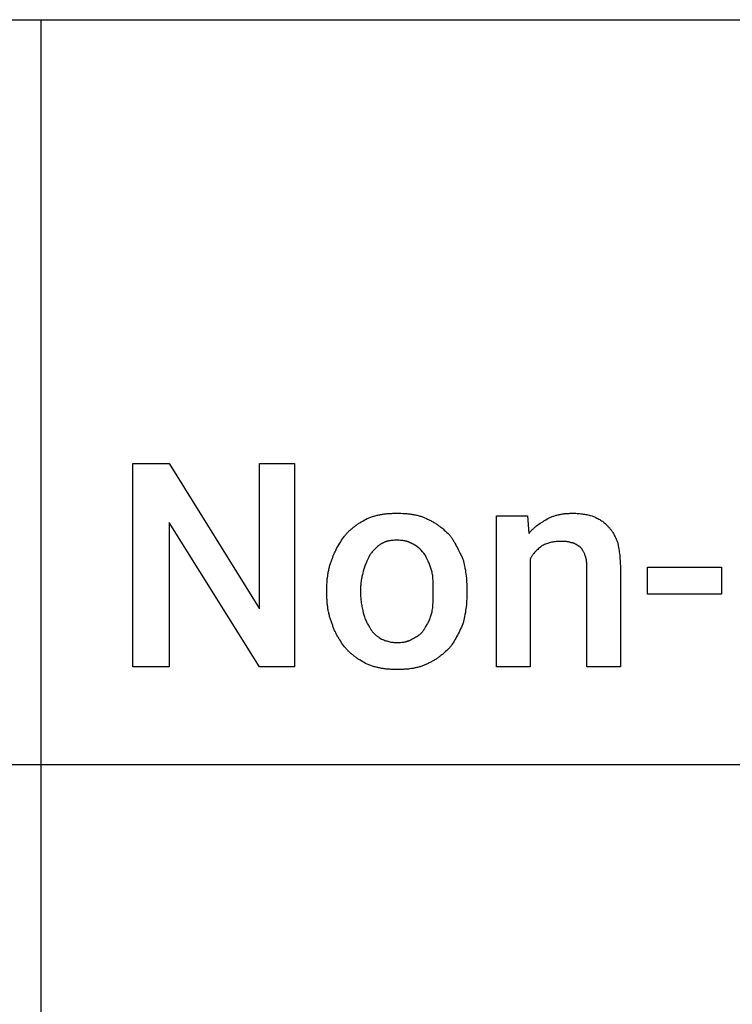
# Model space of a CAD drawing. Units: millimetres. Extents: x 0 to 9000, y 0 to 5600.
# Drawn here: x 4477 to 5243, y 2942 to 4000 of the extents above; entities that cross this region are included whole.
import ezdxf

# ---------------------------------------------------------------- set-up
doc = ezdxf.new("R2010")
doc.units = ezdxf.units.MM
doc.header["$MEASUREMENT"] = 0
doc.layers.add('- TAB', color=4, linetype='Continuous', true_color=0x00ffff)
doc.layers.add('- TITLES', color=7, linetype='Continuous', true_color=0x7fffbf)

msp = doc.modelspace()

# ---------------------------------------------------------------- linework, layer by layer
at = {"layer": '- TAB'}
for p, q in [((2250, 4000), (4500, 4000)), ((4500, 0), (4500, 4000)), ((4500, 4000), (6750, 4000)), ((2250, 3200), (4500, 3200)), ((4500, 3200), (6750, 3200))]:
    msp.add_line(p, q, dxfattribs=at)
at = {"layer": '- TITLES'}
for points in [[(4772.2, 3304.9), (4734.6, 3304.9), (4637.6, 3459.8), (4637.6, 3304.9), (4598.5, 3304.9), (4598.5, 3523.5), (4637.6, 3523.5), (4734.6, 3367.2), (4734.6, 3523.5), (4772.2, 3523.5)], [(4806.9, 3387.4), (4807, 3389.6), (4807, 3391.8), (4807.1, 3393.9), (4807.2, 3395), (4807.2, 3396.1), (4807.3, 3397.2), (4807.4, 3398.2), (4807.5, 3399.3), (4807.6, 3400.4), (4807.8, 3401.4), (4807.9, 3402.5), (4808, 3403.6), (4808.2, 3404.6), (4808.4, 3405.7), (4808.6, 3406.7), (4808.8, 3407.8), (4809, 3408.8), (4809.2, 3409.8), (4809.5, 3410.8), (4809.7, 3411.9), (4810, 3412.9), (4810.3, 3413.9), (4810.6, 3414.9), (4810.9, 3415.9), (4811.2, 3416.9), (4811.6, 3417.8), (4811.9, 3418.8), (4812.3, 3419.8), (4812.7, 3420.7), (4813, 3421.5), (4813.3, 3422.4), (4813.6, 3423.2), (4813.9, 3424), (4814.3, 3424.9), (4814.6, 3425.7), (4815, 3426.6), (4815.4, 3427.4), (4815.8, 3428.3), (4816.2, 3429.2), (4816.6, 3430), (4817.1, 3430.9), (4817.9, 3432.6), (4818.9, 3434.3), (4819.8, 3436), (4820.8, 3437.6), (4821.9, 3439.3), (4822.9, 3440.9), (4824, 3442.4), (4825, 3443.9), (4826.1, 3445.4), (4826.7, 3446.1), (4827.2, 3446.8), (4827.8, 3447.5), (4828.3, 3448.1), (4828.9, 3448.8), (4829.5, 3449.4), (4830.1, 3450.1), (4830.7, 3450.7), (4831.4, 3451.3), (4832, 3451.9), (4832.7, 3452.5), (4833.4, 3453.1), (4834.1, 3453.7), (4834.8, 3454.3), (4835.5, 3454.9), (4836.2, 3455.4), (4837, 3456), (4837.7, 3456.5), (4838.4, 3457.1), (4839.2, 3457.6), (4840, 3458.1), (4840.7, 3458.6), (4841.5, 3459.2), (4842.3, 3459.6), (4843.9, 3460.6), (4845.5, 3461.5), (4847.1, 3462.4), (4848.7, 3463.3), (4850.4, 3464.1), (4851.3, 3464.5), (4852.3, 3464.9), (4853.2, 3465.3), (4854.2, 3465.6), (4855.1, 3466), (4856.1, 3466.3), (4857, 3466.6), (4858, 3466.9), (4858.9, 3467.2), (4859.9, 3467.4), (4860.9, 3467.7), (4861.8, 3467.9), (4862.8, 3468.1), (4863.8, 3468.3), (4864.8, 3468.5), (4865.7, 3468.7), (4866.7, 3468.8), (4867.7, 3469), (4868.7, 3469.1), (4869.7, 3469.2), (4870.7, 3469.4), (4871.7, 3469.5), (4872.7, 3469.6), (4873.8, 3469.6), (4874.8, 3469.7), (4875.8, 3469.8), (4876.9, 3469.8), (4877.9, 3469.9), (4880, 3469.9), (4882.2, 3469.9), (4884.4, 3469.9), (4886.5, 3469.9), (4888.7, 3469.8), (4889.8, 3469.7), (4890.8, 3469.6), (4891.9, 3469.6), (4893, 3469.5), (4894, 3469.4), (4895.1, 3469.2), (4896.1, 3469.1), (4897.2, 3469), (4898.2, 3468.8), (4899.2, 3468.7), (4900.2, 3468.5), (4901.2, 3468.3), (4902.2, 3468.1), (4903.2, 3467.9), (4904.2, 3467.7), (4905.1, 3467.4), (4906.1, 3467.2), (4907, 3466.9), (4908, 3466.6), (4908.9, 3466.3), (4909.8, 3466), (4910.7, 3465.6), (4911.5, 3465.3), (4912.4, 3464.9), (4913.2, 3464.5), (4914, 3464.1), (4915, 3463.7), (4915.9, 3463.3), (4916.8, 3462.9), (4917.7, 3462.4), (4918.6, 3462), (4919.5, 3461.5), (4920.3, 3461.1), (4921.1, 3460.6), (4922, 3460.1), (4922.8, 3459.6), (4923.6, 3459.2), (4924.4, 3458.6), (4925.2, 3458.1), (4925.9, 3457.6), (4926.7, 3457.1), (4927.4, 3456.5), (4928.2, 3456), (4928.9, 3455.4), (4929.6, 3454.9), (4930.4, 3454.3), (4931.1, 3453.7), (4931.8, 3453.1), (4933.2, 3451.9), (4934.6, 3450.7), (4935.9, 3449.4), (4937.3, 3448.1), (4938.7, 3446.8), (4939.2, 3446.1), (4939.7, 3445.4), (4940.2, 3444.7), (4940.8, 3443.9), (4941.3, 3443.2), (4941.8, 3442.4), (4942.3, 3441.7), (4942.7, 3440.9), (4943.2, 3440.1), (4943.7, 3439.3), (4944.6, 3437.6), (4945.5, 3436), (4946.4, 3434.3), (4947.3, 3432.6), (4948.2, 3430.9), (4949.8, 3427.4), (4951.5, 3424), (4952.3, 3422.4), (4953.1, 3420.7), (4953.4, 3419.8), (4953.7, 3418.8), (4953.9, 3417.8), (4954.1, 3416.9), (4954.6, 3414.9), (4955, 3412.9), (4955.4, 3410.8), (4955.8, 3408.8), (4956.1, 3406.7), (4956.4, 3404.6), (4956.6, 3402.5), (4956.9, 3400.4), (4957, 3398.2), (4957.2, 3396.1), (4957.3, 3393.9), (4957.4, 3391.8), (4957.5, 3389.6), (4957.5, 3387.4), (4957.5, 3384.5), (4957.5, 3382.4), (4957.4, 3380.2), (4957.3, 3378), (4957.2, 3375.9), (4957, 3373.7), (4956.9, 3371.6), (4956.6, 3369.5), (4956.4, 3367.4), (4956.1, 3365.3), (4955.8, 3363.2), (4955.4, 3361.1), (4955, 3359.1), (4954.6, 3357.1), (4954.1, 3355.1), (4953.9, 3354.1), (4953.7, 3353.2), (4953.4, 3352.2), (4953.1, 3351.2), (4952.3, 3349.4), (4951.5, 3347.5), (4950.7, 3345.7), (4949.8, 3343.9), (4949, 3342.2), (4948.2, 3340.5), (4947.3, 3338.8), (4946.4, 3337.1), (4945.5, 3335.5), (4944.6, 3333.9), (4943.7, 3332.4), (4942.7, 3330.9), (4942.3, 3330.2), (4941.8, 3329.4), (4941.3, 3328.7), (4940.8, 3328), (4940.2, 3327.3), (4939.7, 3326.6), (4939.2, 3325.9), (4938.7, 3325.2), (4937.3, 3323.9), (4935.9, 3322.6), (4934.6, 3321.3), (4933.2, 3320), (4931.8, 3318.8), (4931.1, 3318.2), (4930.4, 3317.7), (4929.6, 3317.1), (4928.9, 3316.5), (4928.2, 3316), (4927.4, 3315.4), (4926.7, 3314.9), (4925.9, 3314.4), (4925.2, 3313.8), (4924.4, 3313.3), (4923.6, 3312.8), (4922.8, 3312.3), (4922, 3311.8), (4921.1, 3311.4), (4920.3, 3310.9), (4919.5, 3310.4), (4918.6, 3310), (4917.7, 3309.5), (4916.8, 3309.1), (4915.9, 3308.7), (4915, 3308.2), (4914, 3307.8), (4913.2, 3307.4), (4912.4, 3307), (4911.6, 3306.7), (4910.7, 3306.3), (4909.9, 3306), (4909, 3305.7), (4908.1, 3305.4), (4907.2, 3305.1), (4906.3, 3304.8), (4905.4, 3304.6), (4904.5, 3304.3), (4903.6, 3304.1), (4902.6, 3303.9), (4901.7, 3303.7), (4900.7, 3303.5), (4899.8, 3303.3), (4898.8, 3303.1), (4897.8, 3303), (4896.7, 3302.9), (4895.7, 3302.7), (4894.7, 3302.6), (4893.6, 3302.5), (4892.5, 3302.4), (4891.5, 3302.3), (4890.4, 3302.3), (4889.2, 3302.2), (4888.1, 3302.2), (4887, 3302.1), (4884.6, 3302.1), (4882.2, 3302), (4880, 3302.1), (4877.9, 3302.1), (4876.9, 3302.2), (4875.8, 3302.2), (4874.8, 3302.3), (4873.8, 3302.3), (4872.7, 3302.4), (4871.7, 3302.5), (4870.7, 3302.6), (4869.7, 3302.7), (4868.7, 3302.9), (4867.7, 3303), (4866.7, 3303.1), (4865.7, 3303.3), (4864.8, 3303.5), (4863.8, 3303.7), (4862.8, 3303.9), (4861.8, 3304.1), (4860.9, 3304.3), (4859.9, 3304.6), (4858.9, 3304.8), (4858, 3305.1), (4857, 3305.4), (4856.1, 3305.7), (4855.1, 3306), (4854.2, 3306.3), (4853.2, 3306.7), (4852.3, 3307), (4851.3, 3307.4), (4850.4, 3307.8), (4848.7, 3308.7), (4847.1, 3309.5), (4845.5, 3310.4), (4843.9, 3311.4), (4842.3, 3312.3), (4841.5, 3312.8), (4840.7, 3313.3), (4840, 3313.8), (4839.2, 3314.4), (4838.4, 3314.9), (4837.7, 3315.4), (4837, 3316), (4836.2, 3316.5), (4835.5, 3317.1), (4834.8, 3317.7), (4834.1, 3318.2), (4833.4, 3318.8), (4832.7, 3319.4), (4832, 3320), (4831.4, 3320.7), (4830.7, 3321.3), (4830.1, 3321.9), (4829.5, 3322.6), (4828.9, 3323.2), (4828.3, 3323.9), (4827.8, 3324.5), (4827.2, 3325.2), (4826.1, 3326.6), (4825, 3328), (4824, 3329.4), (4822.9, 3330.9), (4821.9, 3332.4), (4820.8, 3333.9), (4820.3, 3334.7), (4819.8, 3335.5), (4819.4, 3336.3), (4818.9, 3337.1), (4818.4, 3338), (4817.9, 3338.8), (4817.5, 3339.6), (4817.1, 3340.5), (4816.6, 3341.3), (4816.2, 3342.2), (4815.8, 3343), (4815.4, 3343.9), (4815, 3344.8), (4814.6, 3345.7), (4814.3, 3346.6), (4813.9, 3347.5), (4813.6, 3348.4), (4813.3, 3349.4), (4813, 3350.3), (4812.7, 3351.2), (4812.3, 3352.2), (4811.9, 3353.2), (4811.6, 3354.1), (4811.2, 3355.1), (4810.9, 3356.1), (4810.6, 3357.1), (4810.3, 3358.1), (4810, 3359.1), (4809.7, 3360.1), (4809.5, 3361.1), (4809.2, 3362.2), (4809, 3363.2), (4808.8, 3364.2), (4808.6, 3365.3), (4808.4, 3366.3), (4808.2, 3367.4), (4808, 3368.4), (4807.9, 3369.5), (4807.8, 3370.5), (4807.6, 3371.6), (4807.5, 3372.7), (4807.4, 3373.7), (4807.3, 3374.8), (4807.2, 3375.9), (4807.2, 3377), (4807.1, 3378), (4807, 3380.2), (4807, 3382.4), (4806.9, 3384.5)], [(5022.6, 3467), (5024, 3448.2), (5024.6, 3448.9), (5025.1, 3449.5), (5025.7, 3450.2), (5026.3, 3450.8), (5026.9, 3451.4), (5027.4, 3452), (5028, 3452.6), (5028.6, 3453.2), (5029.2, 3453.7), (5029.9, 3454.2), (5030.5, 3454.8), (5031.1, 3455.3), (5031.7, 3455.8), (5032.4, 3456.3), (5033.6, 3457.3), (5034.9, 3458.2), (5036.2, 3459.1), (5037.6, 3460), (5038.9, 3460.8), (5040.2, 3461.7), (5041.6, 3462.5), (5044.3, 3464.1), (5045.1, 3464.5), (5045.9, 3464.9), (5046.8, 3465.3), (5047.6, 3465.6), (5048.4, 3466), (5049.2, 3466.3), (5050, 3466.6), (5050.8, 3466.9), (5051.7, 3467.2), (5052.5, 3467.4), (5053.3, 3467.7), (5054.2, 3467.9), (5055, 3468.1), (5055.8, 3468.3), (5056.7, 3468.5), (5057.5, 3468.7), (5058.4, 3468.8), (5059.2, 3469), (5060.1, 3469.1), (5060.9, 3469.2), (5061.8, 3469.4), (5062.7, 3469.5), (5063.6, 3469.6), (5064.5, 3469.6), (5065.4, 3469.7), (5066.3, 3469.8), (5067.2, 3469.8), (5068.1, 3469.9), (5069.9, 3469.9), (5071.8, 3469.9), (5073.2, 3469.9), (5074.5, 3469.9), (5075.9, 3469.8), (5077.2, 3469.7), (5078.5, 3469.6), (5079.9, 3469.4), (5081.2, 3469.2), (5082.5, 3469), (5083.8, 3468.8), (5085, 3468.6), (5086.3, 3468.4), (5087.5, 3468.1), (5088.7, 3467.8), (5089.8, 3467.6), (5092.1, 3467), (5093.4, 3466.5), (5094.7, 3466), (5095.9, 3465.4), (5097, 3464.8), (5098.1, 3464.3), (5099.1, 3463.7), (5100.2, 3463.1), (5101.1, 3462.5), (5102.1, 3461.9), (5103, 3461.3), (5103.8, 3460.6), (5104.7, 3459.9), (5105.5, 3459.2), (5106.4, 3458.5), (5107.2, 3457.7), (5108, 3456.9), (5108.5, 3456.4), (5109, 3455.8), (5109.5, 3455.3), (5110, 3454.7), (5110.5, 3454.2), (5111, 3453.6), (5111.4, 3453.1), (5111.8, 3452.5), (5112.3, 3452), (5112.7, 3451.4), (5113.1, 3450.9), (5113.4, 3450.3), (5113.8, 3449.8), (5114.2, 3449.2), (5114.9, 3448), (5115.5, 3446.9), (5116.2, 3445.7), (5116.8, 3444.5), (5117.4, 3443.3), (5117.9, 3442), (5118.5, 3440.7), (5119, 3439.4), (5119.6, 3438.1), (5120.1, 3434.8), (5120.6, 3431.5), (5120.9, 3429.9), (5121.1, 3428.2), (5121.4, 3426.5), (5121.6, 3424.7), (5121.8, 3422.9), (5121.9, 3421.1), (5122.1, 3419.2), (5122.2, 3417.3), (5122.3, 3415.4), (5122.4, 3413.4), (5122.5, 3411.3), (5122.5, 3409.1), (5122.5, 3304.9), (5086.3, 3304.9), (5086.3, 3410.6), (5086.3, 3412.3), (5086.3, 3414.1), (5086.2, 3415), (5086.2, 3415.9), (5086.2, 3416.8), (5086.1, 3417.6), (5086, 3418.5), (5085.9, 3419.4), (5085.8, 3420.2), (5085.7, 3420.6), (5085.7, 3421), (5085.6, 3421.3), (5085.5, 3421.7), (5085.4, 3422.1), (5085.3, 3422.4), (5085.2, 3422.7), (5085.1, 3422.9), (5085.1, 3423), (5085, 3423.2), (5085, 3423.3), (5084.9, 3423.5), (5084.8, 3423.6), (5084.6, 3424.4), (5084.3, 3425.2), (5084, 3425.9), (5083.7, 3426.6), (5083.4, 3427.3), (5083.1, 3428), (5082.8, 3428.6), (5082.5, 3429.2), (5082.1, 3429.8), (5082, 3430.1), (5081.8, 3430.4), (5081.6, 3430.7), (5081.4, 3431), (5081.2, 3431.3), (5081, 3431.6), (5080.8, 3431.8), (5080.5, 3432.1), (5080.3, 3432.4), (5080.1, 3432.7), (5079.6, 3433.2), (5079, 3433.7), (5078.8, 3433.9), (5078.5, 3434), (5078, 3434.4), (5077.4, 3434.7), (5076.9, 3435), (5075.8, 3435.8), (5074.7, 3436.5), (5074.2, 3436.8), (5073.9, 3436.9), (5073.6, 3437.1), (5073.3, 3437.2), (5073.1, 3437.4), (5072.8, 3437.5), (5072.5, 3437.6), (5072.4, 3437.7), (5072.3, 3437.7), (5072.1, 3437.8), (5072, 3437.8), (5071.9, 3437.9), (5071.7, 3437.9), (5071.6, 3437.9), (5071.4, 3438), (5071.3, 3438), (5071.2, 3438), (5071, 3438), (5070.9, 3438.1), (5070.8, 3438.1), (5070.6, 3438.1), (5070.5, 3438.1), (5070.4, 3438.1), (5069.6, 3438.3), (5068.8, 3438.6), (5068, 3438.8), (5067.3, 3438.9), (5066.6, 3439.1), (5065.9, 3439.2), (5065.1, 3439.3), (5064.4, 3439.4), (5063.6, 3439.4), (5062.9, 3439.5), (5062, 3439.5), (5061.2, 3439.5), (5059.4, 3439.5), (5057.3, 3439.5), (5056, 3439.5), (5054.7, 3439.5), (5053.4, 3439.4), (5052.2, 3439.3), (5050.9, 3439.1), (5049.7, 3438.9), (5048.5, 3438.7), (5047.4, 3438.5), (5046.2, 3438.2), (5045.1, 3437.8), (5044, 3437.5), (5042.9, 3437.1), (5041.8, 3436.7), (5040.7, 3436.2), (5039.6, 3435.7), (5038.5, 3435.2), (5037.5, 3434.4), (5036.4, 3433.6), (5035.4, 3432.7), (5034.4, 3431.9), (5033.5, 3431.1), (5032.6, 3430.2), (5031.8, 3429.4), (5030.9, 3428.5), (5030.1, 3427.6), (5029.4, 3426.7), (5029, 3426.2), (5028.6, 3425.8), (5028.3, 3425.3), (5027.9, 3424.8), (5027.6, 3424.3), (5027.3, 3423.8), (5027, 3423.3), (5026.6, 3422.8), (5026.3, 3422.3), (5026.1, 3421.8), (5025.8, 3421.3), (5025.5, 3420.7), (5025.5, 3304.9), (4989.3, 3304.9), (4989.3, 3467)], [(5231, 3383.1), (5151.4, 3383.1), (5151.4, 3412), (5231, 3412)]]:
    msp.add_lwpolyline(points, close=True, dxfattribs=at)
msp.add_lwpolyline([(4843.1, 3384.5), (4843.1, 3383.2), (4843.2, 3381.8), (4843.3, 3380.5), (4843.4, 3379.1), (4843.5, 3377.8), (4843.7, 3376.4), (4843.8, 3375), (4844, 3373.7), (4844.2, 3372.3), (4844.5, 3371), (4844.7, 3369.6), (4845, 3368.3), (4845.5, 3365.5), (4846, 3362.8), (4846.3, 3361.7), (4846.6, 3360.7), (4847, 3359.6), (4847.4, 3358.5), (4847.8, 3357.4), (4848.2, 3356.4), (4848.6, 3355.4), (4849.1, 3354.3), (4849.6, 3353.3), (4850.1, 3352.3), (4850.6, 3351.4), (4851.1, 3350.4), (4851.6, 3349.5), (4852.2, 3348.6), (4852.7, 3347.7), (4853.3, 3346.9), (4853.5, 3346.4), (4853.8, 3345.9), (4854.1, 3345.4), (4854.4, 3344.9), (4854.7, 3344.4), (4855, 3343.9), (4855.3, 3343.5), (4855.7, 3343.1), (4856, 3342.6), (4856.4, 3342.2), (4856.7, 3341.8), (4857, 3341.5), (4857.4, 3341.1), (4857.8, 3340.7), (4858.1, 3340.4), (4858.5, 3340), (4859.3, 3339.4), (4860, 3338.7), (4860.8, 3338.1), (4861.6, 3337.5), (4862.4, 3337), (4863.2, 3336.4), (4864.8, 3335.3), (4865.9, 3334.8), (4867, 3334.3), (4868.1, 3333.9), (4869.2, 3333.4), (4870.3, 3333), (4871.3, 3332.7), (4872.4, 3332.4), (4873.5, 3332.1), (4874.6, 3331.8), (4875.7, 3331.6), (4876.8, 3331.4), (4877.9, 3331.3), (4878.9, 3331.1), (4880, 3331.1), (4881.1, 3331), (4882.2, 3331), (4883.5, 3331), (4884.8, 3331.1), (4886.1, 3331.1), (4887.4, 3331.3), (4888.6, 3331.4), (4889.7, 3331.6), (4890.9, 3331.8), (4891.4, 3331.9), (4892, 3332.1), (4892.5, 3332.2), (4893, 3332.4), (4893.6, 3332.5), (4894.1, 3332.7), (4894.6, 3332.9), (4895.1, 3333), (4895.6, 3333.2), (4896, 3333.4), (4896.5, 3333.6), (4897, 3333.9), (4897.4, 3334.1), (4897.9, 3334.3), (4898.3, 3334.6), (4898.7, 3334.8), (4899.2, 3335.1), (4899.6, 3335.3), (4900.6, 3335.9), (4901.7, 3336.4), (4902.7, 3337), (4903.6, 3337.5), (4904.6, 3338.1), (4905, 3338.4), (4905.5, 3338.7), (4905.9, 3339.1), (4906.3, 3339.4), (4906.8, 3339.7), (4907.2, 3340), (4907.6, 3340.4), (4908, 3340.7), (4908.4, 3341.1), (4908.7, 3341.5), (4909.1, 3341.8), (4909.5, 3342.2), (4909.8, 3342.6), (4910.2, 3343.1), (4910.5, 3343.5), (4910.8, 3343.9), (4911.1, 3344.4), (4911.4, 3344.9), (4911.7, 3345.4), (4912, 3345.9), (4912.3, 3346.4), (4912.6, 3346.9), (4913.1, 3347.7), (4913.7, 3348.6), (4914.2, 3349.5), (4914.7, 3350.4), (4915.3, 3351.4), (4915.8, 3352.3), (4916.3, 3353.3), (4916.8, 3354.3), (4917.2, 3355.4), (4917.7, 3356.4), (4918.1, 3357.4), (4918.5, 3358.5), (4918.9, 3359.6), (4919.2, 3360.7), (4919.5, 3361.7), (4919.8, 3362.8), (4920.1, 3364.2), (4920.3, 3365.5), (4920.5, 3366.9), (4920.7, 3368.3), (4920.8, 3369.6), (4920.9, 3371), (4921, 3372.3), (4921.1, 3373.7), (4921.2, 3375), (4921.2, 3376.4), (4921.2, 3377.8), (4921.3, 3379.1), (4921.3, 3381.8), (4921.3, 3384.5), (4921.3, 3387.4), (4921.3, 3390.1), (4921.3, 3392.8), (4921.2, 3394.2), (4921.2, 3395.5), (4921.2, 3396.8), (4921.1, 3398.1), (4921, 3399.4), (4920.9, 3400.6), (4920.8, 3401.9), (4920.7, 3403.1), (4920.5, 3404.3), (4920.3, 3405.5), (4920.1, 3406.6), (4919.8, 3407.7), (4919.5, 3408.8), (4919.2, 3409.9), (4918.9, 3411), (4918.5, 3412), (4918.1, 3413.1), (4917.7, 3414.2), (4917.2, 3415.3), (4916.8, 3416.4), (4916.3, 3417.5), (4915.8, 3418.6), (4914.7, 3420.7), (4913.7, 3422.9), (4912.6, 3425.1, 0.129651), (4899.6, 3436.6), (4899.2, 3436.9), (4898.7, 3437.2), (4898.3, 3437.4), (4897.9, 3437.7), (4897.4, 3437.9), (4897, 3438.1), (4896.5, 3438.3), (4896, 3438.5), (4895.6, 3438.7), (4895.1, 3438.9), (4894.6, 3439.1), (4894.1, 3439.3), (4893.6, 3439.5), (4893, 3439.6), (4892.5, 3439.8), (4892, 3439.9), (4891.4, 3440), (4890.9, 3440.2), (4889.7, 3440.4), (4888.6, 3440.6), (4887.4, 3440.7), (4886.1, 3440.8), (4884.8, 3440.9), (4883.5, 3441), (4882.2, 3441), (4880.9, 3441), (4879.6, 3440.9), (4878.3, 3440.8), (4877, 3440.7), (4875.8, 3440.6), (4874.7, 3440.4), (4873.5, 3440.2), (4873, 3440), (4872.4, 3439.9), (4871.9, 3439.8), (4871.4, 3439.6), (4870.8, 3439.5), (4870.3, 3439.3), (4869.8, 3439.1), (4869.3, 3438.9), (4868.8, 3438.7), (4868.4, 3438.5), (4867.9, 3438.3), (4867.4, 3438.1), (4867, 3437.9), (4866.5, 3437.7), (4866.1, 3437.4), (4865.7, 3437.2), (4865.2, 3436.9), (4864.8, 3436.6), (4864, 3436.1), (4863.2, 3435.5), (4862.4, 3434.9), (4861.6, 3434.2), (4860.8, 3433.6), (4860, 3432.9), (4859.3, 3432.1), (4858.5, 3431.4), (4857.8, 3430.6), (4857, 3429.9), (4856.4, 3429.1), (4855.7, 3428.3), (4855, 3427.5), (4854.4, 3426.7), (4853.8, 3425.9), (4853.3, 3425.1), (4852.2, 3422.9), (4851.1, 3420.7), (4850.1, 3418.6), (4849.6, 3417.5), (4849.1, 3416.4), (4848.6, 3415.3), (4848.2, 3414.2), (4847.8, 3413.1), (4847.4, 3412), (4847, 3411), (4846.6, 3409.9), (4846.3, 3408.8), (4846, 3407.7), (4845.5, 3405.5), (4845.2, 3404.3), (4845, 3403.1), (4844.7, 3401.9), (4844.5, 3400.6), (4844.2, 3399.4), (4844, 3398.1), (4843.8, 3396.8), (4843.7, 3395.5), (4843.5, 3394.2), (4843.4, 3392.8), (4843.3, 3391.5), (4843.2, 3390.1), (4843.1, 3388.8), (4843.1, 3387.4)], format="xyb", close=True, dxfattribs=at)

doc.saveas('drawing.dxf')
